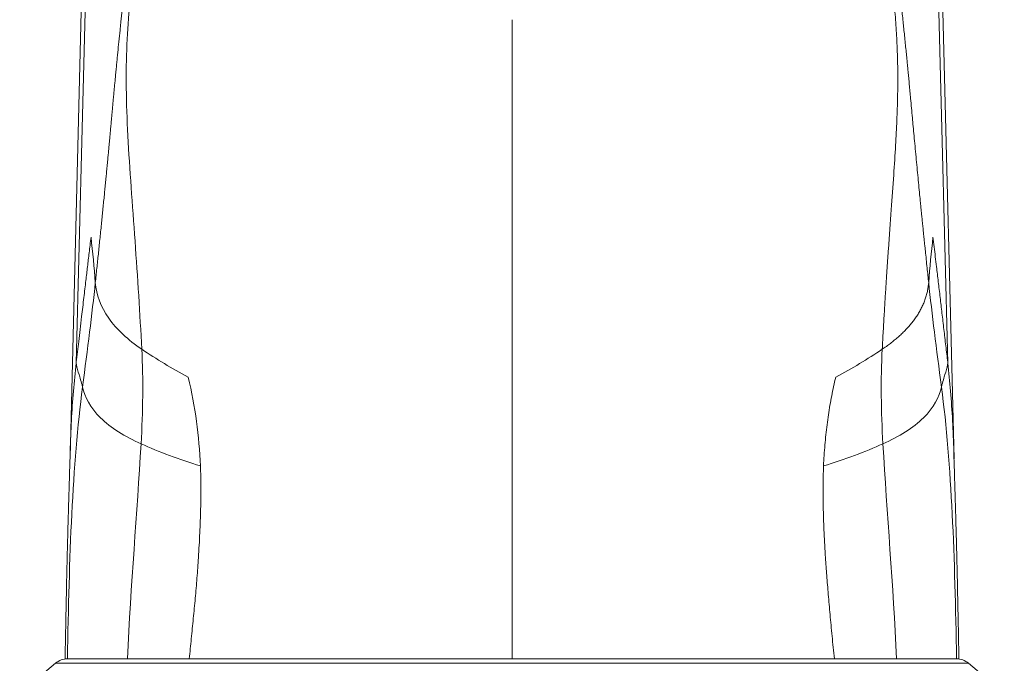
# Model space of a CAD drawing. Units: millimetres. Extents: x -120 to 453, y -405 to 614.
# Drawn here: x 122 to 173, y 267 to 300 of the extents above; entities that cross this region are included whole.
import ezdxf

# ---------------------------------------------------------------- set-up
doc = ezdxf.new("R2010")
doc.units = ezdxf.units.MM

msp = doc.modelspace()

# ---------------------------------------------------------------- linework, layer by layer
at = {"color": 7, "linetype": 'Continuous', "lineweight": 18}
for p, q in [((126.295, 339.549), (124.723, 277.56)), ((170.769, 277.488), (169.195, 339.549)), ((123.966, 266.84), (122.102, 265.276)), ((127.745, 267.074), (124.609, 267.074)), ((170.881, 267.074), (130.9, 267.074)), ((173.388, 265.276), (171.524, 266.84))]:
    msp.add_line(p, q, dxfattribs=at)
at = {"color": 8, "linetype": 'Continuous', "lineweight": 18}
msp.add_line((171.524, 266.84), (123.966, 266.84), dxfattribs=at)
at = {"color": 7, "linetype": 'Continuous', "lineweight": 18, "flags": 128}
for points in [[(126.455, 337.574), (126.063, 322.255), (125.669, 306.854), (125.357, 294.694), (125.045, 282.484)], [(169.035, 337.574), (169.427, 322.255), (169.821, 306.854), (170.132, 294.694), (170.445, 282.484)]]:
    msp.add_lwpolyline(points, dxfattribs=at)
at = {"color": 7, "linetype": 'Continuous', "lineweight": 18}
for centre, start, end in [((124.609, 266.074), 90, 130), ((170.881, 266.074), 50, 90)]:
    msp.add_arc(centre, 1, start, end, dxfattribs=at)
at = {"color": 8, "linetype": 'Continuous', "lineweight": 18}
for points, knots in [([(127.368, 300.2), (127.375, 300.272), (127.404, 300.547), (127.455, 301.033), (127.524, 301.666), (127.596, 302.319), (127.673, 302.995), (127.728, 303.449), (127.755, 303.679)], [0, 0, 0, 0, 0.063035, 0.240125, 0.420143, 0.607736, 0.801034, 1, 1, 1, 1]), ([(168.116, 300.265), (168.087, 300.532), (168.033, 301.045), (167.952, 301.793), (167.876, 302.478), (167.804, 303.101), (167.757, 303.493), (167.734, 303.679)], [0, 0, 0, 0, 0.236364, 0.454566, 0.654579, 0.836391, 1, 1, 1, 1]), ([(126.042, 286.673), (126.068, 286.923), (126.122, 287.429), (126.2, 288.176), (126.279, 288.941), (126.344, 289.573), (126.395, 290.076), (126.431, 290.44), (126.467, 290.804), (126.502, 291.157), (126.536, 291.5), (126.569, 291.837), (126.6, 292.166), (126.631, 292.49), (126.662, 292.814), (126.692, 293.127), (126.717, 293.394), (126.738, 293.617), (126.757, 293.824), (126.778, 294.054), (126.801, 294.304), (126.824, 294.544), (126.843, 294.756), (126.859, 294.927), (126.872, 295.073), (126.884, 295.202), (126.897, 295.343), (126.919, 295.583), (126.95, 295.916), (126.983, 296.278), (127.012, 296.588), (127.037, 296.849), (127.061, 297.107), (127.087, 297.381), (127.114, 297.672), (127.143, 297.971), (127.172, 298.268), (127.195, 298.5), (127.208, 298.636), (127.212, 298.67)], [0, 0, 0, 0, 0.052278, 0.106129, 0.162031, 0.222468, 0.2505, 0.279099, 0.308273, 0.337231, 0.364183, 0.391947, 0.420324, 0.446017, 0.473436, 0.502592, 0.526218, 0.542337, 0.56034, 0.580236, 0.602499, 0.626207, 0.643578, 0.658772, 0.67178, 0.682596, 0.693126, 0.709579, 0.747136, 0.782958, 0.807773, 0.831666, 0.854631, 0.878503, 0.90743, 0.935218, 0.961858, 0.990401, 1, 1, 1, 1]), ([(169.448, 286.673), (169.435, 286.797), (169.408, 287.056), (169.365, 287.458), (169.32, 287.885), (169.282, 288.253), (169.251, 288.553), (169.23, 288.753), (169.211, 288.939), (169.191, 289.129), (169.167, 289.372), (169.138, 289.65), (169.109, 289.936), (169.082, 290.202), (169.059, 290.439), (169.038, 290.648), (169.02, 290.83), (169.004, 290.99), (168.978, 291.255), (168.94, 291.638), (168.891, 292.149), (168.841, 292.678), (168.789, 293.228), (168.737, 293.777), (168.688, 294.308), (168.643, 294.797), (168.598, 295.279), (168.554, 295.764), (168.512, 296.221), (168.474, 296.631), (168.44, 296.989), (168.408, 297.331), (168.385, 297.573), (168.373, 297.7), (168.371, 297.72)], [0, 0, 0, 0, 0.028292, 0.059431, 0.093694, 0.129181, 0.147852, 0.166577, 0.178168, 0.193693, 0.213874, 0.238744, 0.263819, 0.286698, 0.307097, 0.325253, 0.341153, 0.354786, 0.367469, 0.411485, 0.457605, 0.50654, 0.557649, 0.612022, 0.66294, 0.710371, 0.754287, 0.804021, 0.853604, 0.890236, 0.926524, 0.961432, 0.993869, 1, 1, 1, 1])]:
    msp.add_open_spline(points, degree=3, knots=knots, dxfattribs=at)
at = {"color": 7, "linetype": 'Continuous', "lineweight": 18}
for points, knots in [([(128.462, 283.203), (128.412, 284.117), (128.359, 285.052), (128.241, 286.94), (128.176, 287.894), (128.042, 289.783), (127.972, 290.719), (127.842, 292.555), (127.782, 293.453), (127.693, 295.184), (127.663, 296.015), (127.645, 297.599), (127.657, 298.352), (127.721, 299.811), (127.773, 300.522), (127.91, 301.916), (127.995, 302.598), (128.084, 303.271)], [0, 0, 0, 0, 0.125, 0.125, 0.25, 0.25, 0.375, 0.375, 0.5, 0.5, 0.625, 0.625, 0.75, 0.75, 0.875, 0.875, 1, 1, 1, 1]), ([(167.028, 283.203), (167.037, 283.363), (167.054, 283.681), (167.08, 284.147), (167.106, 284.602), (167.132, 285.044), (167.158, 285.472), (167.184, 285.887), (167.209, 286.289), (167.234, 286.677), (167.258, 287.051), (167.282, 287.411), (167.306, 287.757), (167.329, 288.088), (167.393, 289.012), (167.496, 290.441), (167.626, 292.238), (167.727, 293.784), (167.794, 295.13), (167.835, 296.391), (167.843, 297.638), (167.817, 298.828), (167.757, 299.969), (167.669, 301.041), (167.551, 302.152), (167.457, 302.879), (167.406, 303.271)], [0, 0, 0, 0, 0.017971, 0.035632, 0.052965, 0.06995, 0.086569, 0.102805, 0.11864, 0.134058, 0.149041, 0.163575, 0.177645, 0.191238, 0.204342, 0.292181, 0.373678, 0.447262, 0.512296, 0.575798, 0.64657, 0.720969, 0.78646, 0.856618, 0.922878, 1, 1, 1, 1]), ([(127.212, 298.67), (127.23, 298.853), (127.268, 299.238), (127.32, 299.747), (127.355, 300.075), (127.368, 300.2)], [0, 0, 0, 0, 0.359128, 0.756918, 1, 1, 1, 1]), ([(147.745, 300.37), (147.745, 299.713), (147.745, 299.006), (147.745, 297.516), (147.745, 296.734), (147.745, 295.131), (147.745, 294.311), (147.745, 292.678), (147.745, 291.867), (147.745, 289.502), (147.745, 287.998), (147.745, 284.9), (147.745, 283.307), (147.745, 281.574)], [0, 0, 0, 0, 0.125, 0.125, 0.25, 0.25, 0.375, 0.375, 0.5, 0.5, 0.75, 0.75, 1, 1, 1, 1]), ([(168.371, 297.72), (168.361, 297.82), (168.338, 298.056), (168.304, 298.406), (168.267, 298.78), (168.23, 299.15), (168.192, 299.528), (168.153, 299.901), (168.128, 300.145), (168.116, 300.265)], [0, 0, 0, 0, 0.117897, 0.276183, 0.41235, 0.558888, 0.714107, 0.859262, 1, 1, 1, 1]), ([(125.817, 289.046), (125.801, 288.907), (125.769, 288.636), (125.721, 288.239), (125.677, 287.864), (125.62, 287.384), (125.544, 286.735), (125.442, 285.868), (125.342, 285.015), (125.252, 284.249), (125.159, 283.46), (125.092, 282.886), (125.05, 282.524)], [0, 0, 0, 0, 0.068759, 0.133275, 0.193539, 0.249545, 0.362236, 0.499302, 0.649619, 0.749477, 0.841941, 1, 1, 1, 1]), ([(169.673, 289.046), (169.693, 288.875), (169.733, 288.536), (169.794, 288.021), (169.866, 287.419), (169.949, 286.713), (170.044, 285.905), (170.141, 285.075), (170.24, 284.236), (170.34, 283.383), (170.407, 282.809), (170.44, 282.524)], [0, 0, 0, 0, 0.084107, 0.167277, 0.249544, 0.372495, 0.499301, 0.622165, 0.749477, 0.875713, 1, 1, 1, 1]), ([(167.028, 283.203), (167.1, 283.253), (167.246, 283.352), (167.455, 283.507), (167.658, 283.667), (167.853, 283.831), (168.04, 284.001), (168.218, 284.177), (168.387, 284.358), (168.546, 284.544), (168.694, 284.735), (168.831, 284.932), (168.956, 285.134), (169.068, 285.341), (169.168, 285.553), (169.254, 285.769), (169.325, 285.99), (169.382, 286.215), (169.425, 286.443), (169.44, 286.596), (169.448, 286.673)], [0, 0, 0, 0, 0.051118, 0.102624, 0.154552, 0.206931, 0.259792, 0.313162, 0.367066, 0.421526, 0.476563, 0.532194, 0.588436, 0.645301, 0.702799, 0.760939, 0.819726, 0.879164, 0.939255, 1, 1, 1, 1]), ([(125.045, 282.484), (124.994, 281.998), (124.89, 281.013), (124.792, 279.473), (124.735, 278.206), (124.723, 277.442), (124.719, 277.223)], [0, 0, 0, 0, 0.286027, 0.579042, 0.879362, 1, 1, 1, 1]), ([(170.445, 282.484), (170.496, 281.997), (170.599, 281.011), (170.697, 279.471), (170.754, 278.196), (170.768, 277.425), (170.772, 277.2)], [0, 0, 0, 0, 0.285017, 0.576993, 0.876247, 1, 1, 1, 1]), ([(147.745, 267.074), (147.745, 268.282), (147.745, 269.51), (147.745, 271.362), (147.745, 271.981), (147.745, 273.219), (147.745, 273.838), (147.745, 275.072), (147.745, 275.687), (147.745, 276.907), (147.745, 278.723), (147.745, 280.468), (147.745, 281.574)], [0, 0, 0, 0, 0.25, 0.25, 0.375, 0.375, 0.5, 0.5, 0.625, 0.625, 0.75, 1, 1, 1, 1]), ([(163.97, 277.12), (163.98, 277.305), (163.999, 277.671), (164.04, 278.214), (164.091, 278.746), (164.153, 279.268), (164.224, 279.78), (164.304, 280.282), (164.395, 280.775), (164.494, 281.26), (164.569, 281.58), (164.606, 281.739)], [0, 0, 0, 0, 0.119097, 0.235829, 0.350352, 0.462825, 0.573407, 0.682258, 0.789535, 0.895397, 1, 1, 1, 1]), ([(124.711, 277.224), (124.71, 277.167), (124.707, 277.035), (124.702, 276.833), (124.697, 276.641), (124.692, 276.49), (124.688, 276.341), (124.683, 276.153), (124.676, 275.925), (124.668, 275.671), (124.658, 275.334), (124.645, 274.906), (124.631, 274.438), (124.618, 273.99), (124.607, 273.593), (124.597, 273.229), (124.59, 272.928), (124.583, 272.687), (124.578, 272.478), (124.573, 272.259), (124.567, 271.994), (124.559, 271.671), (124.55, 271.289), (124.54, 270.812), (124.528, 270.23), (124.514, 269.534), (124.498, 268.749), (124.483, 267.919), (124.472, 267.351), (124.467, 267.074)], [0, 0, 0, 0, 0.022272, 0.052384, 0.076292, 0.090709, 0.102535, 0.122347, 0.14415, 0.168668, 0.195738, 0.241805, 0.292139, 0.330806, 0.371233, 0.406895, 0.435909, 0.458251, 0.476426, 0.496448, 0.522186, 0.553672, 0.590928, 0.633846, 0.692832, 0.760101, 0.835813, 0.920168, 1, 1, 1, 1]), ([(130.935, 267.074), (130.97, 267.424), (131.041, 268.123), (131.147, 269.175), (131.247, 270.228), (131.338, 271.284), (131.42, 272.423), (131.486, 273.621), (131.53, 274.852), (131.545, 276.011), (131.528, 276.759), (131.52, 277.12)], [0, 0, 0, 0, 0.10507, 0.210229, 0.315442, 0.420682, 0.52593, 0.655299, 0.777472, 0.89238, 1, 1, 1, 1]), ([(164.537, 267.074), (164.496, 267.47), (164.418, 268.238), (164.312, 269.357), (164.218, 270.409), (164.139, 271.396), (164.061, 272.463), (163.996, 273.61), (163.955, 274.837), (163.942, 276), (163.961, 276.754), (163.97, 277.12)], [0, 0, 0, 0, 0.118848, 0.230589, 0.335479, 0.43378, 0.525746, 0.654133, 0.775728, 0.890892, 1, 1, 1, 1]), ([(171.023, 267.074), (171.018, 267.35), (171.007, 267.918), (170.992, 268.747), (170.976, 269.531), (170.962, 270.226), (170.95, 270.807), (170.94, 271.284), (170.931, 271.666), (170.923, 271.989), (170.917, 272.254), (170.912, 272.473), (170.907, 272.677), (170.901, 272.907), (170.893, 273.191), (170.884, 273.532), (170.874, 273.908), (170.863, 274.294), (170.852, 274.67), (170.84, 275.055), (170.829, 275.442), (170.818, 275.812), (170.809, 276.08), (170.804, 276.254), (170.801, 276.361), (170.798, 276.475), (170.794, 276.62), (170.789, 276.801), (170.784, 277.002), (170.781, 277.136), (170.779, 277.2)], [0, 0, 0, 0, 0.07983, 0.16422, 0.239978, 0.307307, 0.366366, 0.409353, 0.44669, 0.478265, 0.504099, 0.524226, 0.542078, 0.563394, 0.590746, 0.624114, 0.662161, 0.699581, 0.735868, 0.771083, 0.810908, 0.847674, 0.878411, 0.88836, 0.898011, 0.90937, 0.92308, 0.945704, 0.974128, 1, 1, 1, 1]), ([(124.587, 267.074), (124.552, 267.074), (124.484, 267.074), (124.474, 267.074), (124.469, 267.074)], [0, 0, 0, 0, 0.51125, 1, 1, 1, 1]), ([(127.724, 267.074), (127.64, 267.074), (127.473, 267.074), (127.233, 267.074), (127.002, 267.074), (126.781, 267.074), (126.568, 267.074), (126.365, 267.074), (126.172, 267.074), (125.987, 267.074), (125.812, 267.074), (125.611, 267.074), (125.394, 267.074), (125.172, 267.074), (124.98, 267.074), (124.818, 267.074), (124.684, 267.074), (124.619, 267.074), (124.587, 267.074)], [0, 0, 0, 0, 0.05, 0.100014, 0.150066, 0.200178, 0.250372, 0.30067, 0.351095, 0.401669, 0.452412, 0.503348, 0.58717, 0.670437, 0.753251, 0.835713, 0.917928, 1, 1, 1, 1]), ([(130.934, 267.074), (130.823, 267.074), (130.602, 267.074), (130.279, 267.074), (129.964, 267.074), (129.657, 267.074), (129.357, 267.074), (129.065, 267.074), (128.781, 267.074), (128.505, 267.074), (128.236, 267.074), (127.975, 267.074), (127.808, 267.074), (127.724, 267.074)], [0, 0, 0, 0, 0.090158, 0.180336, 0.270579, 0.360929, 0.451431, 0.542126, 0.633058, 0.72427, 0.815803, 0.907699, 1, 1, 1, 1]), ([(147.745, 267.074), (147.576, 267.074), (147.238, 267.074), (146.733, 267.074), (146.229, 267.074), (145.728, 267.074), (145.229, 267.074), (144.733, 267.074), (144.238, 267.074), (143.746, 267.074), (143.256, 267.074), (142.768, 267.074), (142.282, 267.074), (141.799, 267.074), (141.317, 267.074), (140.838, 267.074), (140.361, 267.074), (139.886, 267.074), (139.413, 267.074), (138.793, 267.074), (138.034, 267.074), (137.148, 267.074), (136.286, 267.074), (135.448, 267.074), (134.634, 267.074), (133.845, 267.074), (133.079, 267.074), (132.338, 267.074), (131.619, 267.074), (131.163, 267.074), (130.934, 267.074)], [0, 0, 0, 0, 0.027016, 0.053933, 0.080761, 0.107512, 0.134199, 0.160834, 0.187428, 0.213995, 0.240545, 0.267093, 0.293649, 0.320227, 0.346838, 0.373494, 0.400209, 0.426993, 0.453859, 0.480819, 0.533606, 0.585962, 0.637972, 0.689727, 0.741318, 0.792834, 0.84437, 0.896015, 0.947862, 1, 1, 1, 1]), ([(147.745, 267.074), (147.908, 267.074), (148.233, 267.074), (148.721, 267.074), (149.207, 267.074), (149.691, 267.074), (150.174, 267.074), (150.654, 267.074), (151.132, 267.074), (151.608, 267.074), (152.081, 267.074), (152.551, 267.074), (153.018, 267.074), (153.482, 267.074), (153.942, 267.074), (154.399, 267.074), (154.852, 267.074), (155.301, 267.074), (155.746, 267.074), (156.187, 267.074), (156.624, 267.074), (157.056, 267.074), (157.483, 267.074), (157.906, 267.074), (158.323, 267.074), (158.736, 267.074), (159.143, 267.074), (159.545, 267.074), (159.941, 267.074), (160.332, 267.074), (160.717, 267.074), (161.096, 267.074), (161.469, 267.074), (161.836, 267.074), (162.197, 267.074), (162.551, 267.074), (162.899, 267.074), (163.241, 267.074), (163.575, 267.074), (163.903, 267.074), (164.224, 267.074), (164.432, 267.074), (164.537, 267.074)], [0, 0, 0, 0, 0.02606, 0.052068, 0.078025, 0.10393, 0.129782, 0.155582, 0.181328, 0.207021, 0.232659, 0.258244, 0.283775, 0.309251, 0.334674, 0.360043, 0.385358, 0.41062, 0.435828, 0.460982, 0.486081, 0.511125, 0.536115, 0.561048, 0.585926, 0.610747, 0.635511, 0.660218, 0.684867, 0.709458, 0.73399, 0.758464, 0.78288, 0.807236, 0.831534, 0.855773, 0.879954, 0.904077, 0.928143, 0.952151, 0.976104, 1, 1, 1, 1]), ([(164.534, 267.074), (165.167, 267.074), (165.745, 267.075), (166.814, 267.073), (167.307, 267.069), (167.766, 267.074)], [0, 0, 0, 0, 0.5, 0.5, 1, 1, 1, 1]), ([(167.766, 267.074), (167.836, 267.074), (167.985, 267.074), (168.208, 267.074), (168.442, 267.074), (168.684, 267.074), (169.021, 267.074), (169.423, 267.074), (169.858, 267.074), (170.222, 267.074), (170.489, 267.074), (170.675, 267.074), (170.808, 267.074), (170.872, 267.074), (170.903, 267.074)], [0, 0, 0, 0, 0.042099, 0.08829, 0.138556, 0.192888, 0.25129, 0.37739, 0.503342, 0.635356, 0.753705, 0.837919, 0.920009, 1, 1, 1, 1]), ([(170.903, 267.074), (170.937, 267.074), (171.006, 267.074), (171.017, 267.074), (171.022, 267.074)], [0, 0, 0, 0, 0.499311, 1, 1, 1, 1])]:
    msp.add_open_spline(points, degree=3, knots=knots, dxfattribs=at)
for points in [[(126.042, 286.673), (125.978, 287.465), (125.904, 288.256), (125.817, 289.046)], [(169.448, 286.673), (169.512, 287.465), (169.586, 288.256), (169.673, 289.046)], [(126.042, 286.673), (125.87, 285.044), (125.637, 283.22), (125.375, 281.229)], [(128.462, 283.203), (127.746, 283.684), (126.559, 284.775), (126.093, 286.039), (126.042, 286.673)], [(169.448, 286.673), (169.619, 285.044), (169.853, 283.22), (170.115, 281.229)], [(128.462, 283.203), (128.545, 281.619), (128.52, 279.965), (128.425, 278.273)], [(130.884, 281.739), (130.033, 282.202), (129.225, 282.691), (128.462, 283.203)], [(164.606, 281.739), (165.457, 282.202), (166.265, 282.691), (167.028, 283.203)], [(167.028, 283.203), (166.945, 281.619), (166.97, 279.965), (167.065, 278.273)], [(125.05, 282.524), (125.048, 282.511), (125.046, 282.497), (125.045, 282.484)], [(125.375, 281.229), (125.305, 281.54), (125.186, 281.901), (125.095, 282.198), (125.045, 282.484)], [(170.115, 281.229), (170.185, 281.54), (170.304, 281.901), (170.394, 282.198), (170.445, 282.484)], [(170.44, 282.524), (170.442, 282.511), (170.443, 282.497), (170.445, 282.484)], [(131.52, 277.12), (131.448, 278.672), (131.248, 280.223), (130.884, 281.739)], [(125.375, 281.229), (124.84, 277.172), (124.68, 272.375), (124.587, 267.074)], [(128.425, 278.273), (127.583, 278.652), (126.088, 279.57), (125.487, 280.73), (125.375, 281.229)], [(167.065, 278.273), (167.907, 278.652), (169.402, 279.57), (170.003, 280.73), (170.115, 281.229)], [(170.115, 281.229), (170.65, 277.172), (170.809, 272.375), (170.903, 267.074)], [(128.425, 278.273), (128.223, 274.687), (127.878, 270.915), (127.724, 267.074)], [(131.52, 277.12), (130.979, 277.296), (129.88, 277.655), (128.873, 278.071), (128.425, 278.273)], [(163.97, 277.12), (164.511, 277.296), (165.609, 277.655), (166.617, 278.071), (167.065, 278.273)], [(167.065, 278.273), (167.267, 274.687), (167.612, 270.915), (167.766, 267.074)]]:
    msp.add_open_spline(points, degree=3, dxfattribs=at)

doc.saveas('drawing.dxf')
